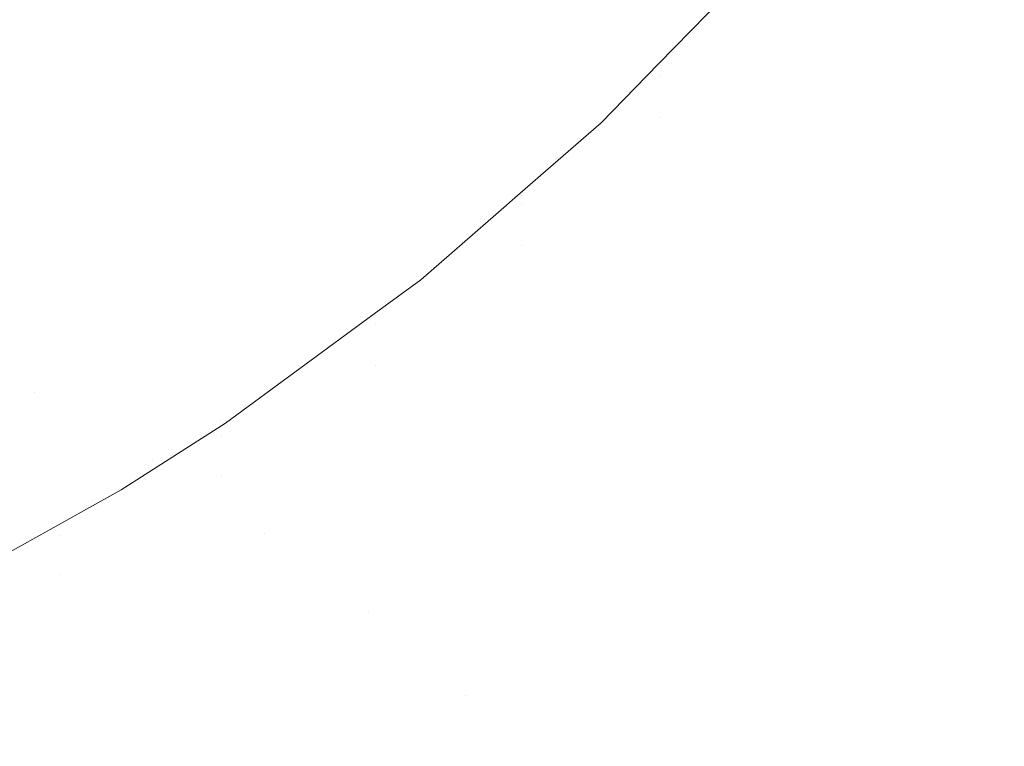
# Model space of a CAD drawing. Units: millimetres. Extents: x -1280 to 1280, y -455 to 455.
# Drawn here: x -862 to -857, y 286 to 290 of the extents above; entities that cross this region are included whole.
import ezdxf

# ---------------------------------------------------------------- set-up
doc = ezdxf.new("R2010")
doc.units = ezdxf.units.MM
doc.header["$LTSCALE"] = 100
doc.layers.add('Symbol Selection', color=7, linetype='Continuous')

# ---------------------------------------------------------------- blocks, each defined once
blk = doc.blocks.new('Group')
at = {"color": 7, "linetype": 'Continuous', "lineweight": 5, "transparency": 33554687}
for points, invisible_edges in [([(-862.587, 288.8211, 897.1608), (-862.587, 293.1497, 901.4913), (-861.8108, 292.8552, 901.7836), (-861.8108, 288.5277, 897.4542)], 15), ([(-861.8108, 288.5277, 897.4542), (-861.8108, 292.8552, 901.7836), (-861.0634, 292.5253, 902.111), (-861.0634, 288.1991, 897.7828)], 15), ([(-861.9307, 292.3849, 905.7106), (-862.5079, 292.6896, 905.4311), (-862.5079, 288.2619, 900.9028)], 11), ([(-861.0634, 288.1991, 897.7828), (-861.0634, 292.5253, 902.111), (-860.348, 292.1614, 902.4721), (-860.348, 287.8366, 898.1453)], 15), ([(-862.5079, 288.2619, 900.9028), (-861.9307, 287.9714, 901.1972), (-861.9307, 292.3849, 905.7106)], 11), ([(-861.3819, 292.0531, 906.015), (-861.9307, 292.3849, 905.7106), (-861.9307, 287.9714, 901.1972)], 11), ([(-858.8047, 289.5788, 908.2848), (-858.8047, 291.7452, 910.8212), (-859.1394, 292.2336, 910.4295), (-859.1394, 290.0401, 907.8616)], 15), ([(-857.8943, 289.6529, 912.4993), (-857.8943, 291.6653, 915.1808), (-858.0555, 292.2314, 914.7837), (-858.0555, 290.1923, 912.0667)], 15), ([(-860.348, 287.8366, 898.1453), (-860.348, 292.1614, 902.4721), (-859.6676, 291.7651, 902.8654), (-859.6676, 287.4418, 898.5401)], 15), ([(-861.9307, 287.9714, 901.1972), (-861.3819, 287.655, 901.5178), (-861.3819, 292.0531, 906.015)], 11), ([(-860.8637, 291.6956, 906.343), (-861.3819, 292.0531, 906.015), (-861.3819, 287.655, 901.5178)], 11), ([(-859.6676, 287.4418, 898.5401), (-859.6676, 291.7651, 902.8654), (-859.0252, 291.3381, 903.2892), (-859.0252, 287.0163, 898.9656)], 15), ([(-858.5117, 289.1024, 908.7219), (-858.5117, 291.2407, 911.2259), (-858.8047, 291.7452, 910.8212), (-858.8047, 289.5788, 908.2848)], 15), ([(-861.3819, 287.655, 901.5178), (-860.8637, 287.3141, 901.8633), (-860.8637, 291.6956, 906.343)], 11), ([(-860.3783, 291.3138, 906.6932), (-860.8637, 291.6956, 906.343), (-860.8637, 287.3141, 901.8633)], 11), ([(-857.7786, 289.1064, 912.9376), (-857.7786, 291.0918, 915.583), (-857.8943, 291.6653, 915.1808), (-857.8943, 289.6529, 912.4993)], 15), ([(-857.709, 289.3514, 916.8037), (-857.709, 291.039, 919.3776), (-857.6858, 291.6443, 919.0072), (-857.6858, 289.9323, 916.3962)], 15), ([(-858.5117, 289.515, 923.6525), (-858.5117, 290.7752, 926.2227), (-858.2616, 291.3807, 925.949), (-858.2616, 290.1023, 923.3415)], 15), ([(-859.0252, 287.0163, 898.9656), (-859.0252, 291.3381, 903.2892), (-858.4236, 290.8821, 903.7417), (-858.4236, 286.5621, 899.4198)], 15), ([(-860.8637, 287.3141, 901.8633), (-860.3783, 286.9501, 902.2321), (-860.3783, 291.3138, 906.6932)], 11), ([(-859.9279, 290.9095, 907.0641), (-860.3783, 291.3138, 906.6932), (-860.3783, 286.9501, 902.2321)], 11), ([(-858.0555, 289.2491, 920.4731), (-858.0555, 290.7027, 923.0236), (-857.8943, 291.3138, 922.7), (-857.8943, 289.8389, 920.1121)], 15), ([(-859.1394, 289.6153, 926.747), (-859.1394, 290.6801, 929.3126), (-858.8047, 291.2656, 929.0908), (-858.8047, 290.1859, 926.4891)], 15), ([(-858.2616, 288.6129, 909.171), (-858.2616, 290.7223, 911.6416), (-858.5117, 291.2407, 911.2259), (-858.5117, 289.1024, 908.7219)], 15), ([(-857.709, 288.5552, 913.3797), (-857.709, 290.5133, 915.9888), (-857.7786, 291.0918, 915.583), (-857.7786, 289.1064, 912.9376)], 15), ([(-857.7786, 288.7729, 917.2095), (-857.7786, 290.4364, 919.7464), (-857.709, 291.039, 919.3776), (-857.709, 289.3514, 916.8037)], 15), ([(-859.9279, 289.5766, 929.7308), (-859.9279, 290.4495, 932.2696), (-859.5144, 291.0008, 932.0989), (-859.5144, 290.1162, 929.5263)], 15), ([(-860.3783, 286.9501, 902.2321), (-859.9279, 286.5646, 902.6228), (-859.9279, 290.9095, 907.0641)], 11), ([(-859.5144, 290.4843, 907.4541), (-859.9279, 290.9095, 907.0641), (-859.9279, 286.5646, 902.6228)], 11), ([(-858.4236, 286.5621, 899.4198), (-858.4236, 290.8821, 903.7417), (-857.8652, 290.3993, 904.221), (-857.8652, 286.081, 899.9009)], 15), ([(-857.3525, 290.3797, 935.3053), (-857.3525, 290.9085, 937.8931), (-857.8652, 290.2035, 938.0144), (-857.8652, 289.6836, 935.4702)], 15), ([(-858.8047, 288.9435, 923.9551), (-858.8047, 290.1859, 926.4891), (-858.5117, 290.7752, 926.2227), (-858.5117, 289.515, 923.6525)], 15), ([(-858.0555, 288.1124, 909.6301), (-858.0555, 290.1923, 912.0667), (-858.2616, 290.7223, 911.6416), (-858.2616, 288.6129, 909.171)], 15), ([(-858.2616, 288.6696, 920.8277), (-858.2616, 290.1023, 923.3415), (-858.0555, 290.7027, 923.0236), (-858.0555, 289.2491, 920.4731)], 15), ([(-861.3819, 289.6586, 935.2357), (-861.3819, 290.1933, 937.78), (-860.8637, 290.6711, 937.695), (-860.8637, 290.1302, 935.1212)], 15), ([(-859.5144, 289.0659, 926.9953), (-859.5144, 290.1162, 929.5263), (-859.1394, 290.6801, 929.3126), (-859.1394, 289.6153, 926.747)], 15), ([(-860.8637, 289.4302, 932.5853), (-860.8637, 290.1302, 935.1212), (-860.3783, 290.6338, 934.999), (-860.3783, 289.9252, 932.432)], 15), ([(-857.8652, 290.2035, 938.0144), (-857.8652, 290.5628, 940.5719), (-858.4236, 289.8864, 940.6457), (-858.4236, 289.533, 938.1298)], 15), ([(-857.6858, 288.0017, 913.8237), (-857.6858, 289.9323, 916.3962), (-857.709, 290.5133, 915.9888), (-857.709, 288.5552, 913.3797)], 15), ([(-859.9279, 286.5646, 902.6228), (-859.5144, 286.1592, 903.0336), (-859.5144, 290.4843, 907.4541)], 11), ([(-859.1394, 290.0401, 907.8616), (-859.5144, 290.4843, 907.4541), (-859.5144, 286.1592, 903.0336)], 11), ([(-860.3783, 289.0633, 929.9252), (-860.3783, 289.9252, 932.432), (-859.9279, 290.4495, 932.2696), (-859.9279, 289.5766, 929.7308)], 15), ([(-857.8943, 288.1994, 917.6117), (-857.8943, 289.8389, 920.1121), (-857.7786, 290.4364, 919.7464), (-857.7786, 288.7729, 917.2095)], 15), ([(-857.8652, 286.081, 899.9009), (-857.8652, 290.3993, 904.221), (-857.3525, 289.8915, 904.725), (-857.3525, 285.5751, 900.4068)], 15), ([(-857.3525, 289.6904, 932.7527), (-857.3525, 290.3797, 935.3053), (-857.8652, 289.6836, 935.4702), (-857.8652, 289.0058, 932.9605)], 15), ([(-823.8106, 290.2364, 1431.117), (-862.334, 290.2364, 1431.117), (-862.334, 288.7939, 1430.4634), (-823.8106, 288.7939, 1430.4634)], 15), ([(-858.5313, 290.0077, 1386.4973), (-823.8106, 290.2364, 1386.4012), (-823.8106, 288.7939, 1387.0548)], 11), ([(-825.5138, 290.2092, 1389.9247), (-864.351, 290.2092, 1389.9247), (-864.351, 288.9973, 1390.5725), (-825.5138, 288.9973, 1390.5725)], 15), ([(-825.5138, 288.9973, 1426.9456), (-864.351, 288.9973, 1426.9456), (-864.351, 290.2092, 1427.5934), (-825.5138, 290.2092, 1427.5934)], 15), ([(-861.9307, 289.2208, 935.342), (-861.9307, 289.7498, 937.8589), (-861.3819, 290.1933, 937.78), (-861.3819, 289.6586, 935.2357)], 15), ([(-857.8652, 289.6836, 935.4702), (-857.8652, 290.2035, 938.0144), (-858.4236, 289.533, 938.1298), (-858.4236, 289.0215, 935.627)], 15), ([(-857.8943, 287.603, 910.0974), (-857.8943, 289.6529, 912.4993), (-858.0555, 290.1923, 912.0667), (-858.0555, 288.1124, 909.6301)], 15), ([(-859.1394, 288.3901, 924.2482), (-859.1394, 289.6153, 926.747), (-858.8047, 290.1859, 926.4891), (-858.8047, 288.9435, 923.9551)], 15), ([(-862.5079, 289.3427, 937.9313), (-862.5079, 289.7087, 940.4358), (-861.9307, 290.1196, 940.3887), (-861.9307, 289.7498, 937.8589)], 15), ([(-861.3819, 288.9666, 932.7289), (-861.3819, 289.6586, 935.2357), (-860.8637, 290.1302, 935.1212), (-860.8637, 289.4302, 932.5853)], 15), ([(-859.9279, 288.54, 927.233), (-859.9279, 289.5766, 929.7308), (-859.5144, 290.1162, 929.5263), (-859.5144, 289.0659, 926.9953)], 15), ([(-858.4236, 290.1291, 947.9435), (-859.0252, 289.4867, 947.9429), (-859.0252, 289.4424, 943.1544)], 11), ([(-859.0252, 289.4867, 974.3577), (-858.4236, 290.1291, 974.3577), (-858.5313, 290.0077, 1386.4973)], 11), ([(-858.4236, 290.1291, 947.9435), (-858.4236, 290.1291, 974.3577), (-859.0252, 289.4867, 974.3577), (-859.0252, 289.4867, 947.9429)], 15), ([(-859.0252, 289.4424, 943.1544), (-858.4236, 290.0841, 943.1284), (-858.4236, 290.1291, 947.9435)], 11), ([(-858.5117, 288.1028, 921.1746), (-858.5117, 289.515, 923.6525), (-858.2616, 290.1023, 923.3415), (-858.2616, 288.6696, 920.8277)], 15), ([(-858.4236, 289.8864, 940.6457), (-858.4236, 290.0841, 943.1284), (-859.0252, 289.4424, 943.1544)], 11), ([(-859.5144, 286.1592, 903.0336), (-859.1394, 285.7357, 903.4628), (-859.1394, 290.0401, 907.8616)], 11), ([(-858.8047, 285.2958, 903.9085), (-858.8047, 289.5788, 908.2848), (-859.1394, 290.0401, 907.8616), (-859.1394, 285.7357, 903.4628)], 15), ([(-823.8106, 288.7939, 1387.0548), (-859.0322, 289.4941, 1386.7271), (-858.5313, 290.0077, 1386.4973)], 9), ([(-858.5313, 290.0077, 1386.4973), (-859.0322, 289.4941, 1386.7271), (-859.0252, 289.4867, 974.3577)], 10), ([(-860.8637, 288.5787, 930.1089), (-860.8637, 289.4302, 932.5853), (-860.3783, 289.9252, 932.432), (-860.3783, 289.0633, 929.9252)], 15), ([(-857.709, 287.4481, 914.2677), (-857.709, 289.3514, 916.8037), (-857.6858, 289.9323, 916.3962), (-857.6858, 288.0017, 913.8237)], 15), ([(-859.0252, 289.4424, 943.1544), (-859.0252, 289.2478, 940.7153), (-858.4236, 289.8864, 940.6457)], 11), ([(-858.4236, 289.533, 938.1298), (-858.4236, 289.8864, 940.6457), (-859.0252, 289.2478, 940.7153), (-859.0252, 288.8999, 938.2388)], 15), ([(-858.0555, 287.6333, 918.0088), (-858.0555, 289.2491, 920.4731), (-857.8943, 289.8389, 920.1121), (-857.8943, 288.1994, 917.6117)], 15), ([(-862.5079, 288.819, 935.4396), (-862.5079, 289.3427, 937.9313), (-861.9307, 289.7498, 937.8589), (-861.9307, 289.2208, 935.342)], 15), ([(-857.3525, 288.8488, 930.26), (-857.3525, 289.6904, 932.7527), (-857.8652, 289.0058, 932.9605), (-857.8652, 288.1784, 930.5098)], 15), ([(-861.9307, 288.5363, 932.8621), (-861.9307, 289.2208, 935.342), (-861.3819, 289.6586, 935.2357), (-861.3819, 288.9666, 932.7289)], 15), ([(-857.8652, 289.0058, 932.9605), (-857.8652, 289.6836, 935.4702), (-858.4236, 289.0215, 935.627), (-858.4236, 288.3548, 933.1582)], 15), ([(-857.7786, 287.0869, 910.5709), (-857.7786, 289.1064, 912.9376), (-857.8943, 289.6529, 912.4993), (-857.8943, 287.603, 910.0974)], 15), ([(-859.5144, 287.8573, 924.5303), (-859.5144, 289.0659, 926.9953), (-859.1394, 289.6153, 926.747), (-859.1394, 288.3901, 924.2482)], 15), ([(-860.3783, 288.0399, 927.4591), (-860.3783, 289.0633, 929.9252), (-859.9279, 289.5766, 929.7308), (-859.9279, 288.54, 927.233)], 15), ([(-858.5117, 284.8416, 904.3688), (-858.5117, 289.1024, 908.7219), (-858.8047, 289.5788, 908.2848), (-858.8047, 285.2958, 903.9085)], 15), ([(-858.4236, 289.0215, 935.627), (-858.4236, 289.533, 938.1298), (-859.0252, 288.8999, 938.2388), (-859.0252, 288.3964, 935.7751)], 15), ([(-858.8047, 287.5512, 921.5122), (-858.8047, 288.9435, 923.9551), (-858.5117, 289.515, 923.6525), (-858.5117, 288.1028, 921.1746)], 15), ([(-859.6676, 288.8851, 974.3577), (-859.0252, 289.4867, 974.3577), (-859.0322, 289.4941, 1386.7271)], 11), ([(-859.0322, 289.4941, 1386.7271), (-859.2992, 289.2204, 1386.8496), (-859.6676, 288.8851, 974.3577)], 10), ([(-859.0252, 289.4867, 947.9429), (-859.6676, 288.8851, 947.9425), (-859.6676, 288.8414, 943.1787)], 11), ([(-859.0252, 289.4867, 947.9429), (-859.0252, 289.4867, 974.3577), (-859.6676, 288.8851, 974.3577), (-859.6676, 288.8851, 947.9425)], 15), ([(-859.6676, 288.8414, 943.1787), (-859.0252, 289.4424, 943.1544), (-859.0252, 289.4867, 947.9429)], 11), ([(-823.8106, 288.7939, 1387.0548), (-859.2992, 289.2204, 1386.8496), (-859.0322, 289.4941, 1386.7271)], 9), ([(-861.3819, 288.1249, 930.2808), (-861.3819, 288.9666, 932.7289), (-860.8637, 289.4302, 932.5853), (-860.8637, 288.5787, 930.1089)], 15), ([(-859.0252, 289.2478, 940.7153), (-859.0252, 289.4424, 943.1544), (-859.6676, 288.8414, 943.1787)], 11), ([(-857.7786, 286.8969, 914.7098), (-857.7786, 288.7729, 917.2095), (-857.709, 289.3514, 916.8037), (-857.709, 287.4481, 914.2677)], 15), ([(-859.6676, 288.8414, 943.1787), (-859.6676, 288.6497, 940.7806), (-859.0252, 289.2478, 940.7153)], 11), ([(-859.0252, 288.8999, 938.2388), (-859.0252, 289.2478, 940.7153), (-859.6676, 288.6497, 940.7806), (-859.6676, 288.3069, 938.3409)], 15), ([(-858.2616, 287.077, 918.3989), (-858.2616, 288.6696, 920.8277), (-858.0555, 289.2491, 920.4731), (-858.0555, 287.6333, 918.0088)], 15), ([(-862.5079, 288.1413, 932.9845), (-862.5079, 288.819, 935.4396), (-861.9307, 289.2208, 935.342), (-861.9307, 288.5363, 932.8621)], 15), ([(-859.6747, 288.8939, 1387.0095), (-859.2992, 289.2204, 1386.8496), (-823.8106, 288.7939, 1387.0548)], 10), ([(-859.2992, 289.2204, 1386.8496), (-859.6747, 288.8939, 1387.0095), (-859.6676, 288.8851, 974.3577)], 10), ([(-858.2616, 284.3748, 904.8418), (-858.2616, 288.6129, 909.171), (-858.5117, 289.1024, 908.7219), (-858.5117, 284.8416, 904.3688)], 15), ([(-857.709, 286.5664, 911.0484), (-857.709, 288.5552, 913.3797), (-857.7786, 289.1064, 912.9376), (-857.7786, 287.0869, 910.5709)], 15), ([(-860.8637, 287.5677, 927.6726), (-860.8637, 288.5787, 930.1089), (-860.3783, 289.0633, 929.9252), (-860.3783, 288.0399, 927.4591)], 15), ([(-859.9279, 287.3473, 924.8004), (-859.9279, 288.54, 927.233), (-859.5144, 289.0659, 926.9953), (-859.5144, 287.8573, 924.5303)], 15), ([(-858.4236, 288.3548, 933.1582), (-858.4236, 289.0215, 935.627), (-859.0252, 288.3964, 935.7751), (-859.0252, 287.7402, 933.3448)], 15), ([(-857.8652, 288.1784, 930.5098), (-857.8652, 289.0058, 932.9605), (-858.4236, 288.3548, 933.1582), (-858.4236, 287.5409, 930.7473)], 15), ([(-825.5138, 288.9973, 1390.5725), (-864.351, 288.9973, 1390.5725), (-864.351, 287.8303, 1391.2982), (-825.5138, 287.8303, 1391.2982)], 15), ([(-825.5138, 287.8303, 1426.2199), (-864.351, 287.8303, 1426.2199), (-864.351, 288.9973, 1426.9456), (-825.5138, 288.9973, 1426.9456)], 15), ([(-861.9307, 287.7037, 930.4404), (-861.9307, 288.5363, 932.8621), (-861.3819, 288.9666, 932.7289), (-861.3819, 288.1249, 930.2808)], 15), ([(-859.1394, 287.0171, 921.839), (-859.1394, 288.3901, 924.2482), (-858.8047, 288.9435, 923.9551), (-858.8047, 287.5512, 921.5122)], 15), ([(-860.348, 288.3267, 974.3577), (-859.6676, 288.8851, 974.3577), (-859.6747, 288.8939, 1387.0095)], 11), ([(-859.6747, 288.8939, 1387.0095), (-859.7876, 288.7957, 1387.0575), (-860.348, 288.3267, 974.3577)], 10), ([(-859.6676, 288.8851, 947.9425), (-860.348, 288.3267, 947.942), (-860.348, 288.2836, 943.2013)], 11), ([(-859.6676, 288.8851, 947.9425), (-859.6676, 288.8851, 974.3577), (-860.348, 288.3267, 974.3577), (-860.348, 288.3267, 947.942)], 15), ([(-860.348, 288.2836, 943.2013), (-859.6676, 288.8414, 943.1787), (-859.6676, 288.8851, 947.9425)], 11), ([(-823.8106, 288.7939, 1387.0548), (-859.7876, 288.7957, 1387.0575), (-859.6747, 288.8939, 1387.0095)], 9), ([(-859.0252, 288.3964, 935.7751), (-859.0252, 288.8999, 938.2388), (-859.6676, 288.3069, 938.3409), (-859.6676, 287.811, 935.9137)], 15), ([(-862.587, 284.1226, 892.4622), (-862.587, 288.8211, 897.1608), (-861.8108, 288.5277, 897.4542), (-861.8108, 283.8292, 892.7556)], 15), ([(-859.6676, 288.6497, 940.7806), (-859.6676, 288.8414, 943.1787), (-860.348, 288.2836, 943.2013)], 11), ([(-857.3525, 287.8473, 927.808), (-857.3525, 288.8488, 930.26), (-857.8652, 288.1784, 930.5098), (-857.8652, 287.1938, 928.099)], 15), ([(-823.8106, 288.7939, 1430.4634), (-862.334, 288.7939, 1430.4634), (-862.334, 287.3973, 1429.7169), (-823.8106, 287.3973, 1429.7169)], 15), ([(-860.348, 288.3267, 974.3577), (-859.7876, 288.7957, 1387.0575), (-860.1363, 288.4925, 1387.206)], 9), ([(-823.8106, 287.3973, 1387.8013), (-860.1363, 288.4925, 1387.206), (-859.7876, 288.7957, 1387.0575)], 9), ([(-859.7876, 288.7957, 1387.0575), (-823.8106, 288.7939, 1387.0548), (-823.8106, 287.3973, 1387.8013)], 11), ([(-857.8943, 286.3504, 915.1481), (-857.8943, 288.1994, 917.6117), (-857.7786, 288.7729, 917.2095), (-857.7786, 286.8969, 914.7098)], 15), ([(-860.348, 288.2836, 943.2013), (-860.348, 288.0946, 940.8412), (-859.6676, 288.6497, 940.7806)], 11), ([(-859.6676, 288.3069, 938.3409), (-859.6676, 288.6497, 940.7806), (-860.348, 288.0946, 940.8412), (-860.348, 287.7567, 938.4356)], 15), ([(-858.5117, 286.533, 918.7805), (-858.5117, 288.1028, 921.1746), (-858.2616, 288.6696, 920.8277), (-858.2616, 287.077, 918.3989)], 15), ([(-858.0555, 283.8976, 905.3254), (-858.0555, 288.1124, 909.6301), (-858.2616, 288.6129, 909.171), (-858.2616, 284.3748, 904.8418)], 15), ([(-861.3819, 287.1254, 927.8725), (-861.3819, 288.1249, 930.2808), (-860.8637, 288.5787, 930.1089), (-860.8637, 287.5677, 927.6726)], 15), ([(-857.6858, 286.0436, 911.528), (-857.6858, 288.0017, 913.8237), (-857.709, 288.5552, 913.3797), (-857.709, 286.5664, 911.0484)], 15), ([(-862.5079, 287.317, 930.587), (-862.5079, 288.1413, 932.9845), (-861.9307, 288.5363, 932.8621), (-861.9307, 287.7037, 930.4404)], 15), ([(-861.8108, 283.8292, 892.7556), (-861.8108, 288.5277, 897.4542), (-861.0634, 288.1991, 897.7828), (-861.0634, 283.5005, 893.0843)], 15), ([(-860.3783, 286.8622, 925.0572), (-860.3783, 288.0399, 927.4591), (-859.9279, 288.54, 927.233), (-859.9279, 287.3473, 924.8004)], 15), ([(-860.3527, 288.3338, 1387.2902), (-860.1363, 288.4925, 1387.206), (-823.8106, 287.3973, 1387.8013)], 10), ([(-860.1363, 288.4925, 1387.206), (-860.3527, 288.3338, 1387.2902), (-860.348, 288.3267, 974.3577)], 10), ([(-859.0252, 287.7402, 933.3448), (-859.0252, 288.3964, 935.7751), (-859.6676, 287.811, 935.9137), (-859.6676, 287.1645, 933.5196)], 15), ([(-859.5144, 286.5028, 922.1538), (-859.5144, 287.8573, 924.5303), (-859.1394, 288.3901, 924.2482), (-859.1394, 287.0171, 921.839)], 15), ([(-861.0634, 287.814, 974.3577), (-860.348, 288.3267, 974.3577), (-860.3527, 288.3338, 1387.2902)], 11), ([(-860.3527, 288.3338, 1387.2902), (-861.0428, 287.8278, 1387.5585), (-861.0634, 287.814, 974.3577)], 10), ([(-860.348, 288.3267, 947.942), (-861.0634, 287.814, 947.9416), (-861.0634, 287.7715, 943.2221)], 11), ([(-860.348, 288.3267, 947.942), (-860.348, 288.3267, 974.3577), (-861.0634, 287.814, 974.3577), (-861.0634, 287.814, 947.9416)], 15), ([(-861.0634, 287.7715, 943.2221), (-860.348, 288.2836, 943.2013), (-860.348, 288.3267, 947.942)], 11), ([(-823.8106, 287.3973, 1387.8013), (-861.0428, 287.8278, 1387.5585), (-860.3527, 288.3338, 1387.2902)], 9), ([(-858.4236, 287.5409, 930.7473), (-858.4236, 288.3548, 933.1582), (-859.0252, 287.7402, 933.3448), (-859.0252, 286.9389, 930.9716)], 15), ([(-860.348, 288.0946, 940.8412), (-860.348, 288.2836, 943.2013), (-861.0634, 287.7715, 943.2221)], 11), ([(-859.6676, 287.811, 935.9137), (-859.6676, 288.3069, 938.3409), (-860.348, 287.7567, 938.4356), (-860.348, 287.2677, 936.0424)], 15), ([(-861.9307, 283.4658, 896.6917), (-861.9307, 287.9714, 901.1972), (-862.5079, 288.2619, 900.9028), (-862.5079, 283.7583, 896.3993)], 15), ([(-861.0634, 283.5005, 893.0843), (-861.0634, 288.1991, 897.7828), (-860.348, 287.8366, 898.1453), (-860.348, 283.138, 893.4468)], 15), ([(-857.8652, 287.1938, 928.099), (-857.8652, 288.1784, 930.5098), (-858.4236, 287.5409, 930.7473), (-858.4236, 286.5722, 928.3758)], 15), ([(-858.0555, 285.811, 915.5807), (-858.0555, 287.6333, 918.0088), (-857.8943, 288.1994, 917.6117), (-857.8943, 286.3504, 915.1481)], 15), ([(-861.9307, 286.715, 928.058), (-861.9307, 287.7037, 930.4404), (-861.3819, 288.1249, 930.2808), (-861.3819, 287.1254, 927.8725)], 15), ([(-861.0634, 287.7715, 943.2221), (-861.0634, 287.585, 940.8968), (-860.348, 288.0946, 940.8412)], 11), ([(-860.348, 287.7567, 938.4356), (-860.348, 288.0946, 940.8412), (-861.0634, 287.585, 940.8968), (-861.0634, 287.2515, 938.5226)], 15), ([(-858.8047, 286.0035, 919.1518), (-858.8047, 287.5512, 921.5122), (-858.5117, 288.1028, 921.1746), (-858.5117, 286.533, 918.7805)], 15), ([(-857.8943, 283.4119, 905.8176), (-857.8943, 287.603, 910.0974), (-858.0555, 288.1124, 909.6301), (-858.0555, 283.8976, 905.3254)], 15), ([(-860.8637, 286.4043, 925.2997), (-860.8637, 287.5677, 927.6726), (-860.3783, 288.0399, 927.4591), (-860.3783, 286.8622, 925.0572)], 15), ([(-857.709, 285.5208, 912.0075), (-857.709, 287.4481, 914.2677), (-857.6858, 288.0017, 913.8237), (-857.6858, 286.0436, 911.528)], 15), ([(-861.3819, 283.1473, 897.0102), (-861.3819, 287.655, 901.5178), (-861.9307, 287.9714, 901.1972), (-861.9307, 283.4658, 896.6917)], 15), ([(-859.9279, 286.0106, 922.455), (-859.9279, 287.3473, 924.8004), (-859.5144, 287.8573, 924.5303), (-859.5144, 286.5028, 922.1538)], 15), ([(-825.5138, 287.8303, 1391.2982), (-864.351, 287.8303, 1391.2982), (-864.351, 286.7133, 1392.0987), (-825.5138, 286.7133, 1392.0987)], 15), ([(-825.5138, 286.7133, 1425.4195), (-864.351, 286.7133, 1425.4195), (-864.351, 287.8303, 1426.2199), (-825.5138, 287.8303, 1426.2199)], 15), ([(-861.8108, 287.3493, 974.3577), (-861.0634, 287.814, 974.3577), (-861.0428, 287.8278, 1387.5585)], 11), ([(-861.0428, 287.8278, 1387.5585), (-861.5274, 287.5175, 1387.7323), (-861.8108, 287.3493, 974.3577)], 10), ([(-861.0634, 287.814, 947.9416), (-861.8108, 287.3493, 947.9412), (-861.8108, 287.3073, 943.2409)], 11), ([(-861.0634, 287.814, 947.9416), (-861.0634, 287.814, 974.3577), (-861.8108, 287.3493, 974.3577), (-861.8108, 287.3493, 947.9412)], 15), ([(-861.8108, 287.3073, 943.2409), (-861.0634, 287.7715, 943.2221), (-861.0634, 287.814, 947.9416)], 11), ([(-861.5274, 287.5175, 1387.7323), (-861.0428, 287.8278, 1387.5585), (-823.8106, 287.3973, 1387.8013)], 10), ([(-860.348, 283.138, 893.4468), (-860.348, 287.8366, 898.1453), (-859.6676, 287.4418, 898.5401), (-859.6676, 282.7432, 893.8416)], 15), ([(-859.6676, 287.1645, 933.5196), (-859.6676, 287.811, 935.9137), (-860.348, 287.2677, 936.0424), (-860.348, 286.6302, 933.6818)], 15), ([(-857.3525, 286.6916, 925.417), (-857.3525, 287.8473, 927.808), (-857.8652, 287.1938, 928.099), (-857.8652, 286.0575, 925.7482)], 15), ([(-861.0634, 287.585, 940.8968), (-861.0634, 287.7715, 943.2221), (-861.8108, 287.3073, 943.2409)], 11), ([(-860.348, 287.2677, 936.0424), (-860.348, 287.7567, 938.4356), (-861.0634, 287.2515, 938.5226), (-861.0634, 286.7688, 936.1606)], 15), ([(-859.0252, 286.9389, 930.9716), (-859.0252, 287.7402, 933.3448), (-859.6676, 287.1645, 933.5196), (-859.6676, 286.3751, 931.1816)], 15), ([(-862.5079, 286.3381, 928.2283), (-862.5079, 287.317, 930.587), (-861.9307, 287.7037, 930.4404), (-861.9307, 286.715, 928.058)], 15), ([(-860.8637, 282.8041, 897.3534), (-860.8637, 287.3141, 901.8633), (-861.3819, 287.655, 901.5178), (-861.3819, 283.1473, 897.0102)], 15), ([(-858.2616, 285.281, 916.0058), (-858.2616, 287.077, 918.3989), (-858.0555, 287.6333, 918.0088), (-858.0555, 285.811, 915.5807)], 15), ([(-861.8108, 287.3073, 943.2409), (-861.8108, 287.123, 940.9472), (-861.0634, 287.585, 940.8968)], 11), ([(-861.0634, 287.2515, 938.5226), (-861.0634, 287.585, 940.8968), (-861.8108, 287.123, 940.9472), (-861.8108, 286.7934, 938.6014)], 15), ([(-857.7786, 282.9199, 906.3162), (-857.7786, 287.0869, 910.5709), (-857.8943, 287.603, 910.0974), (-857.8943, 283.4119, 905.8176)], 15), ([(-861.3819, 285.9753, 925.5268), (-861.3819, 287.1254, 927.8725), (-860.8637, 287.5677, 927.6726), (-860.8637, 286.4043, 925.2997)], 15), ([(-859.1394, 285.4909, 919.5114), (-859.1394, 287.0171, 921.839), (-858.8047, 287.5512, 921.5122), (-858.8047, 286.0035, 919.1518)], 15), ([(-858.4236, 286.5722, 928.3758), (-858.4236, 287.5409, 930.7473), (-859.0252, 286.9389, 930.9716), (-859.0252, 285.9854, 928.6371)], 15), ([(-861.5274, 287.5175, 1387.7323), (-861.7415, 287.3982, 1387.8023), (-861.8108, 287.3493, 974.3577)], 10), ([(-823.8106, 287.3973, 1387.8013), (-861.7415, 287.3982, 1387.8023), (-861.5274, 287.5175, 1387.7323)], 9), ([(-857.7786, 285.0003, 912.4851), (-857.7786, 286.8969, 914.7098), (-857.709, 287.4481, 914.2677), (-857.709, 285.5208, 912.0075)], 15), ([(-823.8106, 286.0525, 1388.6375), (-862.334, 286.0525, 1388.6375), (-861.7415, 287.3982, 1387.8023)], 11), ([(-862.334, 286.0525, 1388.6375), (-861.8148, 287.3573, 1387.8262), (-861.7415, 287.3982, 1387.8023)], 9), ([(-861.7415, 287.3982, 1387.8023), (-861.8148, 287.3573, 1387.8262), (-861.8108, 287.3493, 974.3577)], 10), ([(-861.7415, 287.3982, 1387.8023), (-823.8106, 287.3973, 1387.8013), (-823.8106, 286.0525, 1388.6375)], 11), ([(-859.6676, 282.7432, 893.8416), (-859.6676, 287.4418, 898.5401), (-859.0252, 287.0163, 898.9656), (-859.0252, 282.3178, 894.267)], 15), ([(-862.587, 286.9344, 974.3577), (-861.8108, 287.3493, 974.3577), (-861.8148, 287.3573, 1387.8262)], 11), ([(-861.8148, 287.3573, 1387.8262), (-862.3341, 287.0678, 1387.996), (-862.587, 286.9344, 974.3577)], 10), ([(-862.334, 286.0525, 1388.6375), (-862.3341, 287.0678, 1387.996), (-861.8148, 287.3573, 1387.8262)], 9), ([(-823.8106, 287.3973, 1429.7169), (-862.334, 287.3973, 1429.7169), (-862.334, 286.0525, 1428.8806), (-823.8106, 286.0525, 1428.8806)], 15), ([(-861.8108, 287.3493, 947.9412), (-862.587, 286.9344, 947.9408), (-862.587, 286.8928, 943.2577)], 11), ([(-861.8108, 287.3493, 947.9412), (-861.8108, 287.3493, 974.3577), (-862.587, 286.9344, 974.3577), (-862.587, 286.9344, 947.9408)], 15), ([(-862.587, 286.8928, 943.2577), (-861.8108, 287.3073, 943.2409), (-861.8108, 287.3493, 947.9412)], 11), ([(-861.8108, 287.123, 940.9472), (-861.8108, 287.3073, 943.2409), (-862.587, 286.8928, 943.2577)], 11), ([(-860.3783, 282.4377, 897.7198), (-860.3783, 286.9501, 902.2321), (-860.8637, 287.3141, 901.8633), (-860.8637, 282.8041, 897.3534)], 15), ([(-860.3783, 285.5425, 922.7415), (-860.3783, 286.8622, 925.0572), (-859.9279, 287.3473, 924.8004), (-859.9279, 286.0106, 922.455)], 15), ([(-860.348, 286.6302, 933.6818), (-860.348, 287.2677, 936.0424), (-861.0634, 286.7688, 936.1606), (-861.0634, 286.1396, 933.8307)], 15), ([(-861.0634, 286.7688, 936.1606), (-861.0634, 287.2515, 938.5226), (-861.8108, 286.7934, 938.6014), (-861.8108, 286.3165, 936.2677)], 15), ([(-857.8652, 286.0575, 925.7482), (-857.8652, 287.1938, 928.099), (-858.4236, 286.5722, 928.3758), (-858.4236, 285.4544, 926.0632)], 15), ([(-861.9307, 285.5773, 925.7376), (-861.9307, 286.715, 928.058), (-861.3819, 287.1254, 927.8725), (-861.3819, 285.9753, 925.5268)], 15), ([(-859.6676, 286.3751, 931.1816), (-859.6676, 287.1645, 933.5196), (-860.348, 286.6302, 933.6818), (-860.348, 285.8519, 931.3766)], 15), ([(-862.587, 286.8928, 943.2577), (-862.587, 286.7105, 940.9922), (-861.8108, 287.123, 940.9472)], 11), ([(-861.8108, 286.7934, 938.6014), (-861.8108, 287.123, 940.9472), (-862.587, 286.7105, 940.9922), (-862.587, 286.3845, 938.6718)], 15), ([(-857.709, 282.4235, 906.8192), (-857.709, 286.5664, 911.0484), (-857.7786, 287.0869, 910.5709), (-857.7786, 282.9199, 906.3162)], 15), ([(-858.5117, 284.7627, 916.4216), (-858.5117, 286.533, 918.7805), (-858.2616, 287.077, 918.3989), (-858.2616, 285.281, 916.0058)], 15), ([(-859.5144, 284.9973, 919.8576), (-859.5144, 286.5028, 922.1538), (-859.1394, 287.0171, 921.839), (-859.1394, 285.4909, 919.5114)], 15), ([(-859.0252, 282.3178, 894.267), (-859.0252, 287.0163, 898.9656), (-858.4236, 286.5621, 899.4198), (-858.4236, 281.8635, 894.7213)], 15), ([(-859.9279, 282.0496, 898.1079), (-859.9279, 286.5646, 902.6228), (-860.3783, 286.9501, 902.2321), (-860.3783, 282.4377, 897.7198)], 15), ([(-859.0252, 285.9854, 928.6371), (-859.0252, 286.9389, 930.9716), (-859.6676, 286.3751, 931.1816), (-859.6676, 285.4358, 928.8818)], 15), ([(-857.8943, 284.4842, 912.9585), (-857.8943, 286.3504, 915.1481), (-857.7786, 286.8969, 914.7098), (-857.7786, 285.0003, 912.4851)], 15), ([(-860.8637, 285.1005, 923.012), (-860.8637, 286.4043, 925.2997), (-860.3783, 286.8622, 925.0572), (-860.3783, 285.5425, 922.7415)], 15), ([(-861.8108, 286.3165, 936.2677), (-861.8108, 286.7934, 938.6014), (-862.587, 286.3845, 938.6718), (-862.587, 285.9128, 936.3633)], 15), ([(-861.0634, 286.1396, 933.8307), (-861.0634, 286.7688, 936.1606), (-861.8108, 286.3165, 936.2677), (-861.8108, 285.6949, 933.9657)], 15), ([(-825.5138, 286.7133, 1392.0987), (-864.351, 286.7133, 1392.0987), (-864.351, 285.651, 1392.9704), (-825.5138, 285.651, 1392.9704)], 15), ([(-825.5138, 285.651, 1424.5477), (-864.351, 285.651, 1424.5477), (-864.351, 286.7133, 1425.4195), (-825.5138, 286.7133, 1425.4195)], 15), ([(-862.5079, 285.2118, 925.9311), (-862.5079, 286.3381, 928.2283), (-861.9307, 286.715, 928.058), (-861.9307, 285.5773, 925.7376)], 15), ([(-857.3525, 285.3946, 923.1114), (-857.3525, 286.6916, 925.417), (-857.8652, 286.0575, 925.7482), (-857.8652, 284.7823, 923.4814)], 15), ([(-860.348, 285.8519, 931.3766), (-860.348, 286.6302, 933.6818), (-861.0634, 286.1396, 933.8307), (-861.0634, 285.3715, 931.5555)], 15), ([(-859.5144, 281.6415, 898.516), (-859.5144, 286.1592, 903.0336), (-859.9279, 286.5646, 902.6228), (-859.9279, 282.0496, 898.1079)], 15), ([(-858.4236, 285.4544, 926.0632), (-858.4236, 286.5722, 928.3758), (-859.0252, 285.9854, 928.6371), (-859.0252, 284.8851, 926.3607)], 15), ([(-858.8047, 284.2582, 916.8262), (-858.8047, 286.0035, 919.1518), (-858.5117, 286.533, 918.7805), (-858.5117, 284.7627, 916.4216)], 15), ([(-858.4236, 281.8635, 894.7213), (-858.4236, 286.5621, 899.4198), (-857.8652, 286.081, 899.9009), (-857.8652, 281.3825, 895.2024)], 15), ([(-857.6858, 281.9251, 907.3243), (-857.6858, 286.0436, 911.528), (-857.709, 286.5664, 911.0484), (-857.709, 282.4235, 906.8192)], 15), ([(-859.9279, 284.5248, 920.189), (-859.9279, 286.0106, 922.455), (-859.5144, 286.5028, 922.1538), (-859.5144, 284.9973, 919.8576)], 15), ([(-861.3819, 284.6865, 923.2654), (-861.3819, 285.9753, 925.5268), (-860.8637, 286.4043, 925.2997), (-860.8637, 285.1005, 923.012)], 15), ([(-859.6676, 285.4358, 928.8818), (-859.6676, 286.3751, 931.1816), (-860.348, 285.8519, 931.3766), (-860.348, 284.9257, 929.1089)], 15), ([(-858.0555, 283.9748, 913.4258), (-858.0555, 285.811, 915.5807), (-857.8943, 286.3504, 915.1481), (-857.8943, 284.4842, 912.9585)], 15)]:
    blk.add_3dface(points, dxfattribs=dict(at, invisible_edges=invisible_edges))

msp = doc.modelspace()

# ---------------------------------------------------------------- block references
at = {"layer": 'Symbol Selection', "color": 7, "transparency": 33554687}
msp.add_blockref('Group', (0, 0), dxfattribs=at)

doc.saveas('drawing.dxf')
